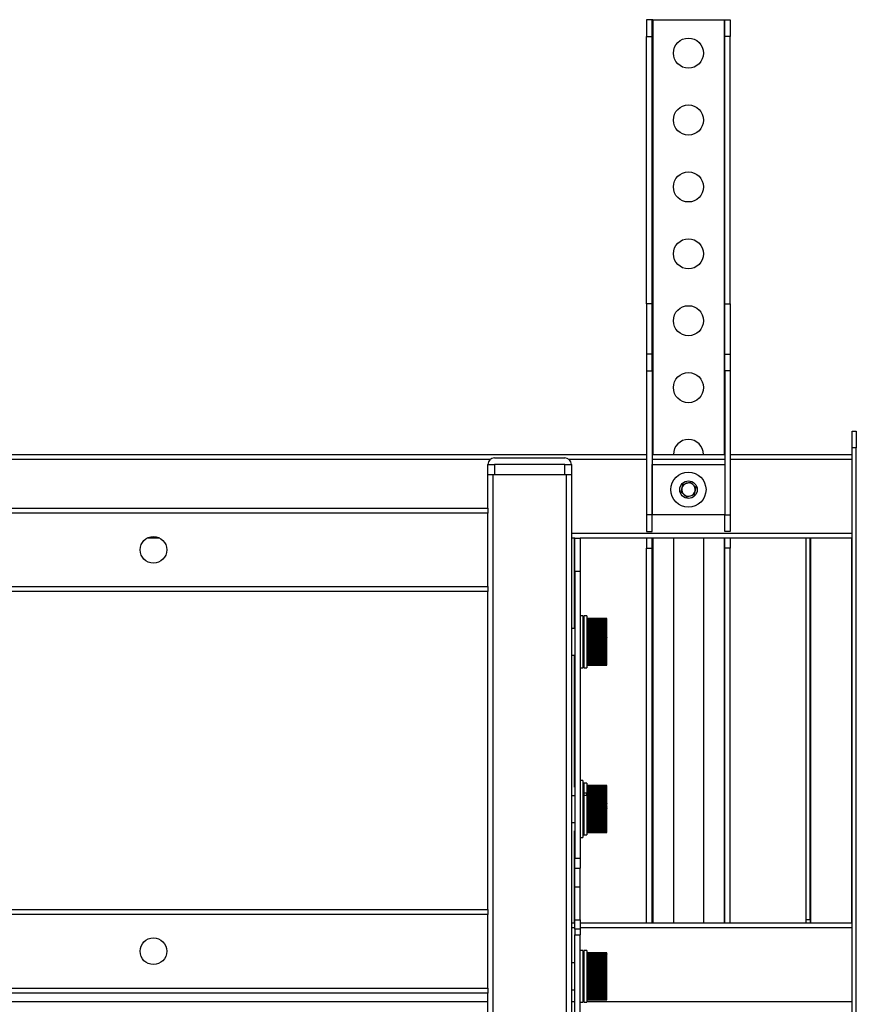
# Model space of a CAD drawing. Units: millimetres. Extents: x -8510 to -2210, y -71340 to -66885.
# Drawn here: x -3787 to -3537, y -68917 to -68622 of the extents above; entities that cross this region are included whole.
import ezdxf

# ---------------------------------------------------------------- set-up
doc = ezdxf.new("R2010")
doc.units = ezdxf.units.MM
doc.header["$LTSCALE"] = 15
doc.layers.get('0').update_dxf_attribs({"lineweight": 15})

msp = doc.modelspace()

# ---------------------------------------------------------------- linework, layer by layer
at = {"color": 7, "linetype": 'Continuous', "lineweight": 25}
for p, q in [((-3597.688, -68622.249), (-3599.288, -68622.249)), ((-3599.288, -68622.249), (-3599.288, -68627.249)), ((-3597.688, -68627.249), (-3597.688, -68622.249)), ((-3597.488, -68622.249), (-3597.688, -68622.249)), ((-3597.488, -68622.249), (-3576.088, -68622.249)), ((-3576.088, -68622.249), (-3575.888, -68622.249)), ((-3575.888, -68622.249), (-3574.288, -68622.249)), ((-3575.888, -68627.249), (-3575.888, -68622.249)), ((-3574.288, -68622.249), (-3574.288, -68627.249)), ((-3599.288, -68627.249), (-3597.688, -68627.249)), ((-3599.288, -68707.249), (-3599.288, -68627.249)), ((-3597.688, -68707.249), (-3597.688, -68627.249)), ((-3574.288, -68627.249), (-3575.888, -68627.249)), ((-3575.888, -68707.249), (-3575.888, -68627.249)), ((-3574.288, -68707.249), (-3574.288, -68627.249)), ((-3597.688, -68707.249), (-3599.288, -68707.249)), ((-3599.288, -68707.249), (-3599.288, -68722.249)), ((-3597.688, -68722.249), (-3597.688, -68707.249)), ((-3575.888, -68707.249), (-3574.288, -68707.249)), ((-3575.888, -68722.249), (-3575.888, -68707.249)), ((-3574.288, -68707.249), (-3574.288, -68722.249)), ((-3599.288, -68722.249), (-3599.288, -68727.249)), ((-3597.688, -68722.249), (-3599.288, -68722.249)), ((-3597.688, -68727.249), (-3597.688, -68722.249)), ((-3575.888, -68722.249), (-3574.288, -68722.249)), ((-3575.888, -68727.249), (-3575.888, -68722.249)), ((-3574.288, -68722.249), (-3574.288, -68727.249)), ((-3599.288, -68727.249), (-3597.688, -68727.249)), ((-3599.288, -68727.249), (-3599.288, -68770.249)), ((-3597.688, -68727.249), (-3597.688, -68770.249)), ((-3575.888, -68727.249), (-3575.888, -68770.249)), ((-3574.288, -68727.249), (-3575.888, -68727.249)), ((-3574.288, -68727.249), (-3574.288, -68770.249)), ((-3537.788, -68745.249), (-3536.588, -68745.249)), ((-3537.788, -68750.249), (-3537.788, -68745.249)), ((-3536.588, -68745.249), (-3536.588, -68750.249)), ((-3536.588, -68750.249), (-3537.788, -68750.249)), ((-3537.788, -68919.249), (-3537.788, -68750.249)), ((-3536.588, -68919.249), (-3536.588, -68750.249)), ((-3974.288, -68752.249), (-3599.288, -68752.249)), ((-3644.788, -68753.249), (-3623.788, -68753.249)), ((-3597.688, -68752.249), (-3575.888, -68752.249)), ((-3574.288, -68752.249), (-3537.788, -68752.249)), ((-3646.788, -68755.249), (-3644.788, -68755.249)), ((-3646.788, -68758.249), (-3646.788, -68755.249)), ((-3644.788, -68755.249), (-3644.788, -68758.249)), ((-3623.788, -68755.249), (-3644.788, -68755.249)), ((-3623.788, -68755.249), (-3621.788, -68755.249)), ((-3623.788, -68758.249), (-3623.788, -68755.249)), ((-3621.788, -68755.249), (-3621.788, -68758.249)), ((-3597.638, -68755.249), (-3575.938, -68755.249)), ((-3597.638, -68770.249), (-3597.638, -68755.249)), ((-3575.938, -68755.249), (-3575.938, -68770.249)), ((-3646.788, -68768.249), (-3646.788, -68758.249)), ((-3646.788, -68758.249), (-3645.288, -68758.249)), ((-3645.288, -68758.249), (-3645.288, -70216.249)), ((-3645.288, -68758.249), (-3623.288, -68758.249)), ((-3644.788, -68758.249), (-3623.788, -68758.249)), ((-3623.288, -70216.249), (-3623.288, -68758.249)), ((-3623.288, -68758.249), (-3621.788, -68758.249)), ((-3621.788, -68758.249), (-3621.788, -70216.249)), ((-3588.98, -68763.475), (-3588.512, -68761.213)), ((-3588.512, -68761.213), (-3586.32, -68760.488)), ((-3586.32, -68760.488), (-3584.595, -68762.024)), ((-3584.595, -68762.024), (-3585.063, -68764.286)), ((-3587.256, -68765.011), (-3588.98, -68763.475)), ((-3585.063, -68764.286), (-3587.256, -68765.011)), ((-3926.788, -68768.249), (-3646.788, -68768.249)), ((-3646.788, -68768.249), (-3646.788, -68769.749)), ((-3646.788, -68769.749), (-3926.788, -68769.749)), ((-3646.788, -68791.749), (-3646.788, -68769.749)), ((-3597.688, -68770.249), (-3599.288, -68770.249)), ((-3599.288, -68770.249), (-3599.288, -68775.249)), ((-3597.688, -68775.249), (-3597.688, -68770.249)), ((-3575.938, -68770.249), (-3597.638, -68770.249)), ((-3575.888, -68770.249), (-3574.288, -68770.249)), ((-3575.888, -68775.249), (-3575.888, -68770.249)), ((-3574.288, -68770.249), (-3574.288, -68775.249)), ((-3744.851, -68777.249), (-3748.724, -68777.249)), ((-3620.788, -68777.249), (-3621.788, -68777.249)), ((-3620.788, -68787.249), (-3620.788, -68777.249)), ((-3620.788, -68777.249), (-3619.188, -68777.249)), ((-3619.188, -68777.249), (-3619.188, -68787.249)), ((-3537.788, -68777.249), (-3619.188, -68777.249)), ((-3599.288, -68775.249), (-3597.688, -68775.249)), ((-3599.288, -68777.249), (-3599.288, -68780.249)), ((-3597.688, -68780.249), (-3597.688, -68777.249)), ((-3591.288, -68777.249), (-3591.288, -68892.249)), ((-3582.288, -68777.249), (-3582.288, -68892.249)), ((-3574.288, -68775.249), (-3575.888, -68775.249)), ((-3575.888, -68780.249), (-3575.888, -68777.249)), ((-3574.288, -68777.249), (-3574.288, -68780.249)), ((-3551.588, -68891.249), (-3551.588, -68777.249)), ((-3550.388, -68891.249), (-3550.388, -68777.249)), ((-3550.188, -68892.249), (-3550.188, -68777.249)), ((-3537.988, -68777.249), (-3537.988, -68892.249)), ((-3599.288, -68780.249), (-3597.688, -68780.249)), ((-3599.288, -68892.249), (-3599.288, -68780.249)), ((-3597.688, -68892.249), (-3597.688, -68780.249)), ((-3574.288, -68780.249), (-3575.888, -68780.249)), ((-3575.888, -68892.249), (-3575.888, -68780.249)), ((-3574.288, -68892.249), (-3574.288, -68780.249)), ((-3619.188, -68787.249), (-3620.788, -68787.249)), ((-3620.788, -68787.249), (-3620.788, -68872.884)), ((-3619.188, -68787.249), (-3619.188, -68872.884)), ((-3926.788, -68791.749), (-3646.788, -68791.749)), ((-3646.788, -68791.749), (-3646.788, -68793.249)), ((-3646.788, -68793.249), (-3926.788, -68793.249)), ((-3646.788, -68888.249), (-3646.788, -68793.249)), ((-3618.338, -68800.499), (-3619.188, -68800.499)), ((-3618.338, -68800.499), (-3618.338, -68815.999)), ((-3617.188, -68800.5), (-3618.038, -68800.5)), ((-3618.038, -68800.5), (-3618.038, -68815.999)), ((-3617.188, -68800.5), (-3617.188, -68815.999)), ((-3611.188, -68801.251), (-3617.188, -68801.251)), ((-3617.188, -68801.251), (-3611.188, -68801.251)), ((-3617.188, -68801.279), (-3611.188, -68801.279)), ((-3611.188, -68801.28), (-3617.188, -68801.28)), ((-3611.188, -68801.279), (-3611.188, -68801.251)), ((-3611.188, -68801.251), (-3611.188, -68801.251)), ((-3611.188, -68801.279), (-3611.188, -68801.28)), ((-3611.188, -68801.344), (-3611.188, -68801.28)), ((-3621.688, -68802.249), (-3621.788, -68802.249)), ((-3621.688, -68814.249), (-3621.688, -68802.249)), ((-3620.788, -68804.249), (-3621.688, -68804.249)), ((-3618.038, -68804.249), (-3618.338, -68804.249)), ((-3617.188, -68801.344), (-3611.188, -68801.344)), ((-3611.188, -68801.346), (-3617.188, -68801.346)), ((-3617.188, -68801.445), (-3611.188, -68801.445)), ((-3611.188, -68801.447), (-3617.188, -68801.447)), ((-3617.188, -68801.581), (-3611.188, -68801.581)), ((-3611.188, -68801.584), (-3617.188, -68801.584)), ((-3617.188, -68801.752), (-3611.188, -68801.752)), ((-3611.188, -68801.756), (-3617.188, -68801.756)), ((-3617.188, -68801.957), (-3611.188, -68801.957)), ((-3611.188, -68801.962), (-3617.188, -68801.962)), ((-3617.188, -68802.195), (-3611.188, -68802.195)), ((-3611.188, -68802.2), (-3617.188, -68802.2)), ((-3617.188, -68802.464), (-3611.188, -68802.464)), ((-3611.188, -68802.47), (-3617.188, -68802.47)), ((-3617.188, -68802.764), (-3611.188, -68802.764)), ((-3611.188, -68802.77), (-3617.188, -68802.77)), ((-3617.188, -68803.092), (-3611.188, -68803.092)), ((-3611.188, -68803.098), (-3617.188, -68803.098)), ((-3617.188, -68803.447), (-3611.188, -68803.447)), ((-3611.188, -68803.454), (-3617.188, -68803.454)), ((-3617.188, -68803.827), (-3611.188, -68803.827)), ((-3611.188, -68803.834), (-3617.188, -68803.834)), ((-3617.188, -68804.23), (-3611.188, -68804.23)), ((-3611.188, -68804.238), (-3617.188, -68804.238)), ((-3611.188, -68801.344), (-3611.188, -68801.346)), ((-3611.188, -68801.445), (-3611.188, -68801.346)), ((-3611.188, -68801.445), (-3611.188, -68801.447)), ((-3611.188, -68801.581), (-3611.188, -68801.447)), ((-3611.188, -68801.581), (-3611.188, -68801.584)), ((-3611.188, -68801.752), (-3611.188, -68801.584)), ((-3611.188, -68801.752), (-3611.188, -68801.756)), ((-3611.188, -68801.957), (-3611.188, -68801.756)), ((-3611.188, -68801.957), (-3611.188, -68801.962)), ((-3611.188, -68802.195), (-3611.188, -68801.962)), ((-3611.188, -68802.195), (-3611.188, -68802.2)), ((-3611.188, -68802.464), (-3611.188, -68802.2)), ((-3611.188, -68802.464), (-3611.188, -68802.47)), ((-3611.188, -68802.764), (-3611.188, -68802.47)), ((-3611.188, -68802.764), (-3611.188, -68802.77)), ((-3611.188, -68803.092), (-3611.188, -68802.77)), ((-3611.188, -68803.092), (-3611.188, -68803.098)), ((-3611.188, -68803.447), (-3611.188, -68803.098)), ((-3611.188, -68803.447), (-3611.188, -68803.454)), ((-3611.188, -68803.827), (-3611.188, -68803.454)), ((-3611.188, -68803.827), (-3611.188, -68803.834)), ((-3611.188, -68804.23), (-3611.188, -68803.834)), ((-3611.188, -68804.23), (-3611.188, -68804.238)), ((-3611.188, -68804.654), (-3611.188, -68804.238)), ((-3617.188, -68804.654), (-3611.188, -68804.654)), ((-3611.188, -68804.662), (-3617.188, -68804.662)), ((-3617.188, -68805.097), (-3611.188, -68805.097)), ((-3611.188, -68805.105), (-3617.188, -68805.105)), ((-3611.188, -68805.537), (-3617.188, -68805.537)), ((-3617.188, -68805.556), (-3611.188, -68805.556)), ((-3611.188, -68805.565), (-3617.188, -68805.565)), ((-3611.188, -68805.971), (-3617.188, -68805.971)), ((-3617.188, -68806.029), (-3611.188, -68806.029)), ((-3611.188, -68806.038), (-3617.188, -68806.038)), ((-3611.188, -68806.416), (-3617.188, -68806.416)), ((-3617.188, -68806.514), (-3611.188, -68806.514)), ((-3611.188, -68806.523), (-3617.188, -68806.523)), ((-3611.188, -68806.871), (-3617.188, -68806.871)), ((-3617.188, -68807.008), (-3611.188, -68807.008)), ((-3611.188, -68807.017), (-3617.188, -68807.017)), ((-3611.188, -68804.654), (-3611.188, -68804.662)), ((-3611.188, -68805.097), (-3611.188, -68804.662)), ((-3611.188, -68805.097), (-3611.188, -68805.105)), ((-3611.188, -68805.537), (-3611.188, -68805.105)), ((-3611.188, -68805.556), (-3611.188, -68805.537)), ((-3611.188, -68805.556), (-3611.188, -68805.565)), ((-3611.188, -68805.971), (-3611.188, -68805.565)), ((-3611.188, -68806.029), (-3611.188, -68805.971)), ((-3611.188, -68806.029), (-3611.188, -68806.038)), ((-3611.188, -68806.416), (-3611.188, -68806.038)), ((-3611.188, -68806.514), (-3611.188, -68806.416)), ((-3611.188, -68806.514), (-3611.188, -68806.523)), ((-3611.188, -68806.871), (-3611.188, -68806.523)), ((-3611.188, -68807.008), (-3611.188, -68806.871)), ((-3611.188, -68807.008), (-3611.188, -68807.017)), ((-3611.188, -68807.332), (-3611.188, -68807.017)), ((-3611.188, -68807.332), (-3617.188, -68807.332)), ((-3617.188, -68807.508), (-3611.188, -68807.508)), ((-3611.188, -68807.518), (-3617.188, -68807.518)), ((-3611.188, -68807.799), (-3617.188, -68807.799)), ((-3617.188, -68808.012), (-3611.188, -68808.012)), ((-3611.188, -68808.022), (-3617.188, -68808.022)), ((-3611.188, -68808.268), (-3617.188, -68808.268)), ((-3617.188, -68808.518), (-3611.188, -68808.518)), ((-3611.188, -68808.527), (-3617.188, -68808.527)), ((-3611.188, -68808.737), (-3617.188, -68808.737)), ((-3617.188, -68809.022), (-3611.188, -68809.022)), ((-3611.188, -68809.031), (-3617.188, -68809.031)), ((-3611.188, -68809.204), (-3617.188, -68809.204)), ((-3617.188, -68809.522), (-3611.188, -68809.522)), ((-3611.188, -68809.531), (-3617.188, -68809.531)), ((-3611.188, -68809.665), (-3617.188, -68809.665)), ((-3617.188, -68810.015), (-3611.188, -68810.015)), ((-3611.188, -68810.024), (-3617.188, -68810.024)), ((-3611.188, -68810.119), (-3617.188, -68810.119)), ((-3611.188, -68807.508), (-3611.188, -68807.332)), ((-3611.188, -68807.508), (-3611.188, -68807.518)), ((-3611.188, -68807.799), (-3611.188, -68807.518)), ((-3611.188, -68808.012), (-3611.188, -68807.799)), ((-3611.188, -68808.012), (-3611.188, -68808.022)), ((-3611.188, -68808.268), (-3611.188, -68808.022)), ((-3611.188, -68808.518), (-3611.188, -68808.268)), ((-3611.188, -68808.518), (-3611.188, -68808.527)), ((-3611.188, -68808.737), (-3611.188, -68808.527)), ((-3611.188, -68809.022), (-3611.188, -68808.737)), ((-3611.188, -68809.022), (-3611.188, -68809.031)), ((-3611.188, -68809.204), (-3611.188, -68809.031)), ((-3611.188, -68809.522), (-3611.188, -68809.204)), ((-3611.188, -68809.522), (-3611.188, -68809.531)), ((-3611.188, -68809.665), (-3611.188, -68809.531)), ((-3611.188, -68810.015), (-3611.188, -68809.665)), ((-3611.188, -68810.015), (-3611.188, -68810.024)), ((-3611.188, -68810.119), (-3611.188, -68810.024)), ((-3611.188, -68810.499), (-3611.188, -68810.119)), ((-3621.688, -68812.249), (-3620.788, -68812.249)), ((-3618.338, -68812.249), (-3618.038, -68812.249)), ((-3617.188, -68810.499), (-3611.188, -68810.499)), ((-3611.188, -68810.508), (-3617.188, -68810.508)), ((-3611.188, -68810.564), (-3617.188, -68810.564)), ((-3617.188, -68810.972), (-3611.188, -68810.972)), ((-3611.188, -68810.981), (-3617.188, -68810.981)), ((-3611.188, -68810.996), (-3617.188, -68810.996)), ((-3617.188, -68811.43), (-3611.188, -68811.43)), ((-3611.188, -68811.439), (-3617.188, -68811.439)), ((-3617.188, -68811.871), (-3611.188, -68811.871)), ((-3611.188, -68811.88), (-3617.188, -68811.88)), ((-3617.188, -68812.294), (-3611.188, -68812.294)), ((-3611.188, -68812.302), (-3617.188, -68812.302)), ((-3617.188, -68812.696), (-3611.188, -68812.696)), ((-3611.188, -68812.704), (-3617.188, -68812.704)), ((-3617.188, -68813.074), (-3611.188, -68813.074)), ((-3611.188, -68813.082), (-3617.188, -68813.082)), ((-3611.188, -68810.499), (-3611.188, -68810.508)), ((-3611.188, -68810.564), (-3611.188, -68810.508)), ((-3611.188, -68810.972), (-3611.188, -68810.564)), ((-3611.188, -68810.972), (-3611.188, -68810.981)), ((-3611.188, -68810.996), (-3611.188, -68810.981)), ((-3611.188, -68811.43), (-3611.188, -68810.996)), ((-3611.188, -68811.43), (-3611.188, -68811.439)), ((-3611.188, -68811.871), (-3611.188, -68811.439)), ((-3611.188, -68811.871), (-3611.188, -68811.88)), ((-3611.188, -68812.294), (-3611.188, -68811.88)), ((-3611.188, -68812.294), (-3611.188, -68812.302)), ((-3611.188, -68812.696), (-3611.188, -68812.302)), ((-3611.188, -68812.696), (-3611.188, -68812.704)), ((-3611.188, -68813.074), (-3611.188, -68812.704)), ((-3611.188, -68813.074), (-3611.188, -68813.082)), ((-3611.188, -68813.428), (-3611.188, -68813.082)), ((-3621.788, -68814.249), (-3621.688, -68814.249)), ((-3619.188, -68815.999), (-3618.338, -68815.999)), ((-3618.038, -68815.999), (-3617.188, -68815.999)), ((-3617.188, -68813.428), (-3611.188, -68813.428)), ((-3611.188, -68813.434), (-3617.188, -68813.434)), ((-3617.188, -68813.754), (-3611.188, -68813.754)), ((-3611.188, -68813.76), (-3617.188, -68813.76)), ((-3617.188, -68814.052), (-3611.188, -68814.052)), ((-3611.188, -68814.057), (-3617.188, -68814.057)), ((-3617.188, -68814.319), (-3611.188, -68814.319)), ((-3611.188, -68814.324), (-3617.188, -68814.324)), ((-3617.188, -68814.555), (-3611.188, -68814.555)), ((-3611.188, -68814.559), (-3617.188, -68814.559)), ((-3617.188, -68814.758), (-3611.188, -68814.758)), ((-3611.188, -68814.762), (-3617.188, -68814.762)), ((-3617.188, -68814.927), (-3611.188, -68814.927)), ((-3611.188, -68814.93), (-3617.188, -68814.93)), ((-3617.188, -68815.061), (-3611.188, -68815.061)), ((-3611.188, -68815.063), (-3617.188, -68815.063)), ((-3617.188, -68815.16), (-3611.188, -68815.16)), ((-3611.188, -68815.161), (-3617.188, -68815.161)), ((-3617.188, -68815.222), (-3611.188, -68815.222)), ((-3611.188, -68815.223), (-3617.188, -68815.223)), ((-3617.188, -68815.248), (-3611.188, -68815.248)), ((-3611.188, -68815.249), (-3617.188, -68815.249)), ((-3611.188, -68813.428), (-3611.188, -68813.434)), ((-3611.188, -68813.754), (-3611.188, -68813.434)), ((-3611.188, -68813.754), (-3611.188, -68813.76)), ((-3611.188, -68814.052), (-3611.188, -68813.76)), ((-3611.188, -68814.052), (-3611.188, -68814.057)), ((-3611.188, -68814.319), (-3611.188, -68814.057)), ((-3611.188, -68814.319), (-3611.188, -68814.324)), ((-3611.188, -68814.555), (-3611.188, -68814.324)), ((-3611.188, -68814.555), (-3611.188, -68814.559)), ((-3611.188, -68814.758), (-3611.188, -68814.559)), ((-3611.188, -68814.758), (-3611.188, -68814.762)), ((-3611.188, -68814.927), (-3611.188, -68814.762)), ((-3611.188, -68814.927), (-3611.188, -68814.93)), ((-3611.188, -68815.061), (-3611.188, -68814.93)), ((-3611.188, -68815.061), (-3611.188, -68815.063)), ((-3611.188, -68815.16), (-3611.188, -68815.063)), ((-3611.188, -68815.16), (-3611.188, -68815.161)), ((-3611.188, -68815.222), (-3611.188, -68815.161)), ((-3611.188, -68815.222), (-3611.188, -68815.223)), ((-3611.188, -68815.248), (-3611.188, -68815.223)), ((-3611.188, -68815.248), (-3611.188, -68815.249)), ((-3618.338, -68849.749), (-3619.188, -68849.749)), ((-3618.338, -68849.749), (-3618.338, -68852.996)), ((-3617.188, -68850.5), (-3618.038, -68850.5)), ((-3618.038, -68850.5), (-3618.038, -68853.46)), ((-3617.188, -68850.5), (-3617.188, -68853.46)), ((-3611.188, -68851.253), (-3617.188, -68851.253)), ((-3617.188, -68851.254), (-3611.188, -68851.254)), ((-3611.188, -68851.255), (-3617.188, -68851.255)), ((-3617.188, -68851.291), (-3611.188, -68851.291)), ((-3611.188, -68851.292), (-3617.188, -68851.292)), ((-3617.188, -68851.365), (-3611.188, -68851.365)), ((-3611.188, -68851.366), (-3617.188, -68851.366)), ((-3611.188, -68851.254), (-3611.188, -68851.253)), ((-3611.188, -68851.254), (-3611.188, -68851.255)), ((-3611.188, -68851.291), (-3611.188, -68851.255)), ((-3611.188, -68851.291), (-3611.188, -68851.292)), ((-3611.188, -68851.365), (-3611.188, -68851.292)), ((-3611.188, -68851.365), (-3611.188, -68851.366)), ((-3611.188, -68851.474), (-3611.188, -68851.366)), ((-3621.688, -68852.249), (-3621.788, -68852.249)), ((-3621.688, -68864.249), (-3621.688, -68852.249)), ((-3620.788, -68854.249), (-3621.688, -68854.249)), ((-3618.338, -68852.996), (-3618.338, -68866.749)), ((-3618.038, -68854.249), (-3618.338, -68854.249)), ((-3617.188, -68853.46), (-3618.038, -68853.46)), ((-3618.038, -68853.46), (-3618.038, -68854.196)), ((-3618.038, -68854.196), (-3618.038, -68865.999)), ((-3617.188, -68854.196), (-3618.038, -68854.196)), ((-3617.188, -68851.474), (-3611.188, -68851.474)), ((-3611.188, -68851.476), (-3617.188, -68851.476)), ((-3617.188, -68851.618), (-3611.188, -68851.618)), ((-3611.188, -68851.622), (-3617.188, -68851.622)), ((-3617.188, -68851.797), (-3611.188, -68851.797)), ((-3611.188, -68851.801), (-3617.188, -68851.801)), ((-3617.188, -68852.01), (-3611.188, -68852.01)), ((-3611.188, -68852.015), (-3617.188, -68852.015)), ((-3617.188, -68852.256), (-3611.188, -68852.256)), ((-3611.188, -68852.261), (-3617.188, -68852.261)), ((-3617.188, -68852.532), (-3611.188, -68852.532)), ((-3611.188, -68852.538), (-3617.188, -68852.538)), ((-3617.188, -68852.838), (-3611.188, -68852.838)), ((-3611.188, -68852.845), (-3617.188, -68852.845)), ((-3617.188, -68853.173), (-3611.188, -68853.173)), ((-3611.188, -68853.18), (-3617.188, -68853.18)), ((-3617.188, -68853.923), (-3617.188, -68853.46)), ((-3617.188, -68853.534), (-3611.188, -68853.534)), ((-3611.188, -68853.541), (-3617.188, -68853.541)), ((-3617.188, -68853.92), (-3611.188, -68853.92)), ((-3617.188, -68853.923), (-3617.188, -68853.927)), ((-3611.188, -68853.927), (-3617.188, -68853.927)), ((-3617.188, -68854.196), (-3617.188, -68853.927)), ((-3617.188, -68854.196), (-3617.188, -68865.999)), ((-3611.188, -68851.474), (-3611.188, -68851.476)), ((-3611.188, -68851.618), (-3611.188, -68851.476)), ((-3611.188, -68851.618), (-3611.188, -68851.622)), ((-3611.188, -68851.797), (-3611.188, -68851.622)), ((-3611.188, -68851.797), (-3611.188, -68851.801)), ((-3611.188, -68852.01), (-3611.188, -68851.801)), ((-3611.188, -68852.01), (-3611.188, -68852.015)), ((-3611.188, -68852.256), (-3611.188, -68852.015)), ((-3611.188, -68852.256), (-3611.188, -68852.261)), ((-3611.188, -68852.532), (-3611.188, -68852.261)), ((-3611.188, -68852.532), (-3611.188, -68852.538)), ((-3611.188, -68852.838), (-3611.188, -68852.538)), ((-3611.188, -68852.838), (-3611.188, -68852.845)), ((-3611.188, -68853.173), (-3611.188, -68852.845)), ((-3611.188, -68853.173), (-3611.188, -68853.18)), ((-3611.188, -68853.534), (-3611.188, -68853.18)), ((-3611.188, -68853.534), (-3611.188, -68853.541)), ((-3611.188, -68853.92), (-3611.188, -68853.541)), ((-3611.188, -68853.92), (-3611.188, -68853.927)), ((-3611.188, -68854.328), (-3611.188, -68853.927)), ((-3617.188, -68854.328), (-3611.188, -68854.328)), ((-3611.188, -68854.336), (-3617.188, -68854.336)), ((-3617.188, -68854.756), (-3611.188, -68854.756)), ((-3611.188, -68854.765), (-3617.188, -68854.765)), ((-3617.188, -68855.203), (-3611.188, -68855.203)), ((-3611.188, -68855.212), (-3617.188, -68855.212)), ((-3611.188, -68855.638), (-3617.188, -68855.638)), ((-3617.188, -68855.666), (-3611.188, -68855.666)), ((-3611.188, -68855.675), (-3617.188, -68855.675)), ((-3611.188, -68856.074), (-3617.188, -68856.074)), ((-3617.188, -68856.142), (-3611.188, -68856.142)), ((-3611.188, -68856.151), (-3617.188, -68856.151)), ((-3611.188, -68856.522), (-3617.188, -68856.522)), ((-3617.188, -68856.629), (-3611.188, -68856.629)), ((-3611.188, -68856.639), (-3617.188, -68856.639)), ((-3611.188, -68856.979), (-3617.188, -68856.979)), ((-3617.188, -68857.125), (-3611.188, -68857.125)), ((-3611.188, -68857.134), (-3617.188, -68857.134)), ((-3611.188, -68854.328), (-3611.188, -68854.336)), ((-3611.188, -68854.756), (-3611.188, -68854.336)), ((-3611.188, -68854.756), (-3611.188, -68854.765)), ((-3611.188, -68855.203), (-3611.188, -68854.765)), ((-3611.188, -68855.203), (-3611.188, -68855.212)), ((-3611.188, -68855.638), (-3611.188, -68855.212)), ((-3611.188, -68855.666), (-3611.188, -68855.638)), ((-3611.188, -68855.666), (-3611.188, -68855.675)), ((-3611.188, -68856.074), (-3611.188, -68855.675)), ((-3611.188, -68856.142), (-3611.188, -68856.074)), ((-3611.188, -68856.142), (-3611.188, -68856.151)), ((-3611.188, -68856.522), (-3611.188, -68856.151)), ((-3611.188, -68856.629), (-3611.188, -68856.522)), ((-3611.188, -68856.629), (-3611.188, -68856.639)), ((-3611.188, -68856.979), (-3611.188, -68856.639)), ((-3611.188, -68857.125), (-3611.188, -68856.979)), ((-3611.188, -68857.125), (-3611.188, -68857.134)), ((-3611.188, -68857.442), (-3611.188, -68857.134)), ((-3611.188, -68857.442), (-3617.188, -68857.442)), ((-3617.188, -68857.626), (-3611.188, -68857.626)), ((-3611.188, -68857.636), (-3617.188, -68857.636)), ((-3611.188, -68857.909), (-3617.188, -68857.909)), ((-3617.188, -68858.131), (-3611.188, -68858.131)), ((-3611.188, -68858.141), (-3617.188, -68858.141)), ((-3611.188, -68858.379), (-3617.188, -68858.379)), ((-3617.188, -68858.636), (-3611.188, -68858.636)), ((-3611.188, -68858.646), (-3617.188, -68858.646)), ((-3611.188, -68858.847), (-3617.188, -68858.847)), ((-3617.188, -68859.14), (-3611.188, -68859.14)), ((-3611.188, -68859.149), (-3617.188, -68859.149)), ((-3611.188, -68859.313), (-3617.188, -68859.313)), ((-3617.188, -68859.638), (-3611.188, -68859.638)), ((-3611.188, -68859.648), (-3617.188, -68859.648)), ((-3611.188, -68859.773), (-3617.188, -68859.773)), ((-3617.188, -68860.13), (-3611.188, -68860.13)), ((-3611.188, -68860.139), (-3617.188, -68860.139)), ((-3611.188, -68857.626), (-3611.188, -68857.442)), ((-3611.188, -68857.626), (-3611.188, -68857.636)), ((-3611.188, -68857.909), (-3611.188, -68857.636)), ((-3611.188, -68858.131), (-3611.188, -68857.909)), ((-3611.188, -68858.131), (-3611.188, -68858.141)), ((-3611.188, -68858.379), (-3611.188, -68858.141)), ((-3611.188, -68858.636), (-3611.188, -68858.379)), ((-3611.188, -68858.636), (-3611.188, -68858.646)), ((-3611.188, -68858.847), (-3611.188, -68858.646)), ((-3611.188, -68859.14), (-3611.188, -68858.847)), ((-3611.188, -68859.14), (-3611.188, -68859.149)), ((-3611.188, -68859.313), (-3611.188, -68859.149)), ((-3611.188, -68859.638), (-3611.188, -68859.313)), ((-3611.188, -68859.638), (-3611.188, -68859.648)), ((-3611.188, -68859.773), (-3611.188, -68859.648)), ((-3611.188, -68860.13), (-3611.188, -68859.773)), ((-3611.188, -68860.13), (-3611.188, -68860.139)), ((-3611.188, -68860.225), (-3611.188, -68860.139)), ((-3621.688, -68862.249), (-3620.788, -68862.249)), ((-3618.338, -68862.249), (-3618.038, -68862.249)), ((-3611.188, -68860.225), (-3617.188, -68860.225)), ((-3617.188, -68860.611), (-3611.188, -68860.611)), ((-3611.188, -68860.621), (-3617.188, -68860.621)), ((-3611.188, -68860.666), (-3617.188, -68860.666)), ((-3617.188, -68861.081), (-3611.188, -68861.081)), ((-3611.188, -68861.09), (-3617.188, -68861.09)), ((-3611.188, -68861.096), (-3617.188, -68861.096)), ((-3617.188, -68861.535), (-3611.188, -68861.535)), ((-3611.188, -68861.544), (-3617.188, -68861.544)), ((-3617.188, -68861.973), (-3611.188, -68861.973)), ((-3611.188, -68861.981), (-3617.188, -68861.981)), ((-3617.188, -68862.391), (-3611.188, -68862.391)), ((-3611.188, -68862.399), (-3617.188, -68862.399)), ((-3617.188, -68862.787), (-3611.188, -68862.787)), ((-3611.188, -68862.795), (-3617.188, -68862.795)), ((-3611.188, -68860.611), (-3611.188, -68860.225)), ((-3611.188, -68860.611), (-3611.188, -68860.621)), ((-3611.188, -68860.666), (-3611.188, -68860.621)), ((-3611.188, -68861.081), (-3611.188, -68860.666)), ((-3611.188, -68861.081), (-3611.188, -68861.09)), ((-3611.188, -68861.096), (-3611.188, -68861.09)), ((-3611.188, -68861.535), (-3611.188, -68861.096)), ((-3611.188, -68861.535), (-3611.188, -68861.544)), ((-3611.188, -68861.973), (-3611.188, -68861.544)), ((-3611.188, -68861.973), (-3611.188, -68861.981)), ((-3611.188, -68862.391), (-3611.188, -68861.981)), ((-3611.188, -68862.391), (-3611.188, -68862.399)), ((-3611.188, -68862.787), (-3611.188, -68862.399)), ((-3611.188, -68862.787), (-3611.188, -68862.795)), ((-3611.188, -68863.16), (-3611.188, -68862.795)), ((-3621.788, -68864.249), (-3621.688, -68864.249)), ((-3618.038, -68865.999), (-3617.188, -68865.999)), ((-3617.188, -68863.16), (-3611.188, -68863.16)), ((-3611.188, -68863.167), (-3617.188, -68863.167)), ((-3617.188, -68863.507), (-3611.188, -68863.507)), ((-3611.188, -68863.514), (-3617.188, -68863.514)), ((-3617.188, -68863.827), (-3611.188, -68863.827)), ((-3611.188, -68863.833), (-3617.188, -68863.833)), ((-3617.188, -68864.118), (-3611.188, -68864.118)), ((-3611.188, -68864.123), (-3617.188, -68864.123)), ((-3617.188, -68864.378), (-3611.188, -68864.378)), ((-3611.188, -68864.382), (-3617.188, -68864.382)), ((-3617.188, -68864.606), (-3611.188, -68864.606)), ((-3611.188, -68864.61), (-3617.188, -68864.61)), ((-3617.188, -68864.801), (-3611.188, -68864.801)), ((-3611.188, -68864.804), (-3617.188, -68864.804)), ((-3617.188, -68864.962), (-3611.188, -68864.962)), ((-3611.188, -68864.964), (-3617.188, -68864.964)), ((-3617.188, -68865.087), (-3611.188, -68865.087)), ((-3611.188, -68865.09), (-3617.188, -68865.09)), ((-3617.188, -68865.178), (-3611.188, -68865.178)), ((-3611.188, -68865.179), (-3617.188, -68865.179)), ((-3617.188, -68865.232), (-3611.188, -68865.232)), ((-3611.188, -68865.232), (-3617.188, -68865.232)), ((-3617.188, -68865.249), (-3611.188, -68865.249)), ((-3611.188, -68863.16), (-3611.188, -68863.167)), ((-3611.188, -68863.507), (-3611.188, -68863.167)), ((-3611.188, -68863.507), (-3611.188, -68863.514)), ((-3611.188, -68863.827), (-3611.188, -68863.514)), ((-3611.188, -68863.827), (-3611.188, -68863.833)), ((-3611.188, -68864.118), (-3611.188, -68863.833)), ((-3611.188, -68864.118), (-3611.188, -68864.123)), ((-3611.188, -68864.378), (-3611.188, -68864.123)), ((-3611.188, -68864.378), (-3611.188, -68864.382)), ((-3611.188, -68864.606), (-3611.188, -68864.382)), ((-3611.188, -68864.606), (-3611.188, -68864.61)), ((-3611.188, -68864.801), (-3611.188, -68864.61)), ((-3611.188, -68864.801), (-3611.188, -68864.804)), ((-3611.188, -68864.962), (-3611.188, -68864.804)), ((-3611.188, -68864.962), (-3611.188, -68864.964)), ((-3611.188, -68865.087), (-3611.188, -68864.964)), ((-3611.188, -68865.087), (-3611.188, -68865.09)), ((-3611.188, -68865.178), (-3611.188, -68865.09)), ((-3611.188, -68865.178), (-3611.188, -68865.179)), ((-3611.188, -68865.232), (-3611.188, -68865.179)), ((-3611.188, -68865.232), (-3611.188, -68865.232)), ((-3611.188, -68865.249), (-3611.188, -68865.232)), ((-3619.188, -68866.749), (-3618.338, -68866.749)), ((-3620.788, -68872.884), (-3619.188, -68872.884)), ((-3620.788, -68875.884), (-3620.788, -68872.884)), ((-3619.188, -68872.884), (-3619.188, -68875.884)), ((-3620.788, -68875.884), (-3619.188, -68875.884)), ((-3620.788, -68881.46), (-3620.788, -68875.884)), ((-3619.188, -68881.46), (-3619.188, -68875.884)), ((-3620.788, -68881.46), (-3619.188, -68881.46)), ((-3620.788, -68891.349), (-3620.788, -68881.46)), ((-3619.188, -68891.349), (-3619.188, -68881.46)), ((-3926.788, -68888.249), (-3646.788, -68888.249)), ((-3646.788, -68888.249), (-3646.788, -68889.749)), ((-3646.788, -68889.749), (-3926.788, -68889.749)), ((-3646.788, -68911.749), (-3646.788, -68889.749)), ((-3621.788, -68892.249), (-3620.788, -68892.249)), ((-3620.788, -68891.349), (-3619.188, -68891.349)), ((-3620.788, -68894.168), (-3620.788, -68891.349)), ((-3619.188, -68891.349), (-3619.188, -68894.168)), ((-3619.188, -68892.249), (-3537.788, -68892.249)), ((-3551.588, -68891.249), (-3550.388, -68891.249)), ((-3551.588, -68892.249), (-3551.588, -68891.249)), ((-3550.388, -68891.249), (-3550.388, -68892.249)), ((-3619.188, -68894.168), (-3620.788, -68894.168)), ((-3620.788, -68894.168), (-3620.788, -68895.804)), ((-3619.188, -68894.168), (-3619.188, -68895.804)), ((-3620.788, -68895.804), (-3619.188, -68895.804)), ((-3620.788, -68939.157), (-3620.788, -68895.804)), ((-3619.188, -68939.157), (-3619.188, -68895.804)), ((-3618.338, -68900.499), (-3619.188, -68900.499)), ((-3618.338, -68900.499), (-3618.338, -68915.999)), ((-3617.188, -68900.5), (-3618.038, -68900.5)), ((-3618.038, -68900.5), (-3618.038, -68915.999)), ((-3617.188, -68900.5), (-3617.188, -68915.999)), ((-3611.188, -68901.251), (-3617.188, -68901.251)), ((-3617.188, -68901.251), (-3611.188, -68901.251)), ((-3617.188, -68901.279), (-3611.188, -68901.279)), ((-3611.188, -68901.28), (-3617.188, -68901.28)), ((-3617.188, -68901.344), (-3611.188, -68901.344)), ((-3611.188, -68901.346), (-3617.188, -68901.346)), ((-3611.188, -68901.279), (-3611.188, -68901.251)), ((-3611.188, -68901.251), (-3611.188, -68901.251)), ((-3611.188, -68901.279), (-3611.188, -68901.28)), ((-3611.188, -68901.344), (-3611.188, -68901.28)), ((-3611.188, -68901.344), (-3611.188, -68901.346)), ((-3611.188, -68901.445), (-3611.188, -68901.346)), ((-3621.688, -68902.249), (-3621.788, -68902.249)), ((-3621.688, -68914.249), (-3621.688, -68902.249)), ((-3620.788, -68904.249), (-3621.688, -68904.249)), ((-3618.038, -68904.249), (-3618.338, -68904.249)), ((-3617.188, -68901.445), (-3611.188, -68901.445)), ((-3611.188, -68901.447), (-3617.188, -68901.447)), ((-3617.188, -68901.581), (-3611.188, -68901.581)), ((-3611.188, -68901.584), (-3617.188, -68901.584)), ((-3617.188, -68901.752), (-3611.188, -68901.752)), ((-3611.188, -68901.756), (-3617.188, -68901.756)), ((-3617.188, -68901.957), (-3611.188, -68901.957)), ((-3611.188, -68901.962), (-3617.188, -68901.962)), ((-3617.188, -68902.195), (-3611.188, -68902.195)), ((-3611.188, -68902.2), (-3617.188, -68902.2)), ((-3617.188, -68902.464), (-3611.188, -68902.464)), ((-3611.188, -68902.47), (-3617.188, -68902.47)), ((-3617.188, -68902.764), (-3611.188, -68902.764)), ((-3611.188, -68902.77), (-3617.188, -68902.77)), ((-3617.188, -68903.092), (-3611.188, -68903.092)), ((-3611.188, -68903.098), (-3617.188, -68903.098)), ((-3617.188, -68903.447), (-3611.188, -68903.447)), ((-3611.188, -68903.454), (-3617.188, -68903.454)), ((-3617.188, -68903.827), (-3611.188, -68903.827)), ((-3611.188, -68903.834), (-3617.188, -68903.834)), ((-3617.188, -68904.23), (-3611.188, -68904.23)), ((-3611.188, -68904.238), (-3617.188, -68904.238)), ((-3611.188, -68901.445), (-3611.188, -68901.447)), ((-3611.188, -68901.581), (-3611.188, -68901.447)), ((-3611.188, -68901.581), (-3611.188, -68901.584)), ((-3611.188, -68901.752), (-3611.188, -68901.584)), ((-3611.188, -68901.752), (-3611.188, -68901.756)), ((-3611.188, -68901.957), (-3611.188, -68901.756)), ((-3611.188, -68901.957), (-3611.188, -68901.962)), ((-3611.188, -68902.195), (-3611.188, -68901.962)), ((-3611.188, -68902.195), (-3611.188, -68902.2)), ((-3611.188, -68902.464), (-3611.188, -68902.2)), ((-3611.188, -68902.464), (-3611.188, -68902.47)), ((-3611.188, -68902.764), (-3611.188, -68902.47)), ((-3611.188, -68902.764), (-3611.188, -68902.77)), ((-3611.188, -68903.092), (-3611.188, -68902.77)), ((-3611.188, -68903.092), (-3611.188, -68903.098)), ((-3611.188, -68903.447), (-3611.188, -68903.098)), ((-3611.188, -68903.447), (-3611.188, -68903.454)), ((-3611.188, -68903.827), (-3611.188, -68903.454)), ((-3611.188, -68903.827), (-3611.188, -68903.834)), ((-3611.188, -68904.23), (-3611.188, -68903.834)), ((-3611.188, -68904.23), (-3611.188, -68904.238)), ((-3611.188, -68904.654), (-3611.188, -68904.238)), ((-3617.188, -68904.654), (-3611.188, -68904.654)), ((-3611.188, -68904.662), (-3617.188, -68904.662)), ((-3617.188, -68905.097), (-3611.188, -68905.097)), ((-3611.188, -68905.105), (-3617.188, -68905.105)), ((-3611.188, -68905.537), (-3617.188, -68905.537)), ((-3617.188, -68905.556), (-3611.188, -68905.556)), ((-3611.188, -68905.565), (-3617.188, -68905.565)), ((-3611.188, -68905.971), (-3617.188, -68905.971)), ((-3617.188, -68906.029), (-3611.188, -68906.029)), ((-3611.188, -68906.038), (-3617.188, -68906.038)), ((-3611.188, -68906.416), (-3617.188, -68906.416)), ((-3617.188, -68906.514), (-3611.188, -68906.514)), ((-3611.188, -68906.523), (-3617.188, -68906.523)), ((-3611.188, -68906.871), (-3617.188, -68906.871)), ((-3617.188, -68907.008), (-3611.188, -68907.008)), ((-3611.188, -68907.017), (-3617.188, -68907.017)), ((-3611.188, -68904.654), (-3611.188, -68904.662)), ((-3611.188, -68905.097), (-3611.188, -68904.662)), ((-3611.188, -68905.097), (-3611.188, -68905.105)), ((-3611.188, -68905.537), (-3611.188, -68905.105)), ((-3611.188, -68905.556), (-3611.188, -68905.537)), ((-3611.188, -68905.556), (-3611.188, -68905.565)), ((-3611.188, -68905.971), (-3611.188, -68905.565)), ((-3611.188, -68906.029), (-3611.188, -68905.971)), ((-3611.188, -68906.029), (-3611.188, -68906.038)), ((-3611.188, -68906.416), (-3611.188, -68906.038)), ((-3611.188, -68906.514), (-3611.188, -68906.416)), ((-3611.188, -68906.514), (-3611.188, -68906.523)), ((-3611.188, -68906.871), (-3611.188, -68906.523)), ((-3611.188, -68907.008), (-3611.188, -68906.871)), ((-3611.188, -68907.008), (-3611.188, -68907.017)), ((-3611.188, -68907.332), (-3611.188, -68907.017)), ((-3611.188, -68907.332), (-3617.188, -68907.332)), ((-3617.188, -68907.508), (-3611.188, -68907.508)), ((-3611.188, -68907.518), (-3617.188, -68907.518)), ((-3611.188, -68907.799), (-3617.188, -68907.799)), ((-3617.188, -68908.012), (-3611.188, -68908.012)), ((-3611.188, -68908.022), (-3617.188, -68908.022)), ((-3611.188, -68908.268), (-3617.188, -68908.268)), ((-3617.188, -68908.518), (-3611.188, -68908.518)), ((-3611.188, -68908.527), (-3617.188, -68908.527)), ((-3611.188, -68908.737), (-3617.188, -68908.737)), ((-3617.188, -68909.022), (-3611.188, -68909.022)), ((-3611.188, -68909.031), (-3617.188, -68909.031)), ((-3611.188, -68909.204), (-3617.188, -68909.204)), ((-3617.188, -68909.522), (-3611.188, -68909.522)), ((-3611.188, -68909.531), (-3617.188, -68909.531)), ((-3611.188, -68909.665), (-3617.188, -68909.665)), ((-3617.188, -68910.015), (-3611.188, -68910.015)), ((-3611.188, -68910.024), (-3617.188, -68910.024)), ((-3611.188, -68910.119), (-3617.188, -68910.119)), ((-3611.188, -68907.508), (-3611.188, -68907.332)), ((-3611.188, -68907.508), (-3611.188, -68907.518)), ((-3611.188, -68907.799), (-3611.188, -68907.518)), ((-3611.188, -68908.012), (-3611.188, -68907.799)), ((-3611.188, -68908.012), (-3611.188, -68908.022)), ((-3611.188, -68908.268), (-3611.188, -68908.022)), ((-3611.188, -68908.518), (-3611.188, -68908.268)), ((-3611.188, -68908.518), (-3611.188, -68908.527)), ((-3611.188, -68908.737), (-3611.188, -68908.527)), ((-3611.188, -68909.022), (-3611.188, -68908.737)), ((-3611.188, -68909.022), (-3611.188, -68909.031)), ((-3611.188, -68909.204), (-3611.188, -68909.031)), ((-3611.188, -68909.522), (-3611.188, -68909.204)), ((-3611.188, -68909.522), (-3611.188, -68909.531)), ((-3611.188, -68909.665), (-3611.188, -68909.531)), ((-3611.188, -68910.015), (-3611.188, -68909.665)), ((-3611.188, -68910.015), (-3611.188, -68910.024)), ((-3611.188, -68910.119), (-3611.188, -68910.024)), ((-3611.188, -68910.499), (-3611.188, -68910.119)), ((-3926.788, -68911.749), (-3646.788, -68911.749)), ((-3646.788, -68911.749), (-3646.788, -68913.249)), ((-3621.688, -68912.249), (-3620.788, -68912.249)), ((-3618.338, -68912.249), (-3618.038, -68912.249)), ((-3617.188, -68910.499), (-3611.188, -68910.499)), ((-3611.188, -68910.508), (-3617.188, -68910.508)), ((-3611.188, -68910.564), (-3617.188, -68910.564)), ((-3617.188, -68910.972), (-3611.188, -68910.972)), ((-3611.188, -68910.981), (-3617.188, -68910.981)), ((-3611.188, -68910.996), (-3617.188, -68910.996)), ((-3617.188, -68911.43), (-3611.188, -68911.43)), ((-3611.188, -68911.439), (-3617.188, -68911.439)), ((-3617.188, -68911.871), (-3611.188, -68911.871)), ((-3611.188, -68911.88), (-3617.188, -68911.88)), ((-3617.188, -68912.294), (-3611.188, -68912.294)), ((-3611.188, -68912.302), (-3617.188, -68912.302)), ((-3617.188, -68912.696), (-3611.188, -68912.696)), ((-3611.188, -68912.704), (-3617.188, -68912.704)), ((-3617.188, -68913.074), (-3611.188, -68913.074)), ((-3611.188, -68913.082), (-3617.188, -68913.082)), ((-3611.188, -68910.499), (-3611.188, -68910.508)), ((-3611.188, -68910.564), (-3611.188, -68910.508)), ((-3611.188, -68910.972), (-3611.188, -68910.564)), ((-3611.188, -68910.972), (-3611.188, -68910.981)), ((-3611.188, -68910.996), (-3611.188, -68910.981)), ((-3611.188, -68911.43), (-3611.188, -68910.996)), ((-3611.188, -68911.43), (-3611.188, -68911.439)), ((-3611.188, -68911.871), (-3611.188, -68911.439)), ((-3611.188, -68911.871), (-3611.188, -68911.88)), ((-3611.188, -68912.294), (-3611.188, -68911.88)), ((-3611.188, -68912.294), (-3611.188, -68912.302)), ((-3611.188, -68912.696), (-3611.188, -68912.302)), ((-3611.188, -68912.696), (-3611.188, -68912.704)), ((-3611.188, -68913.074), (-3611.188, -68912.704)), ((-3611.188, -68913.074), (-3611.188, -68913.082)), ((-3611.188, -68913.428), (-3611.188, -68913.082)), ((-3646.788, -68913.249), (-3926.788, -68913.249)), ((-3646.788, -69008.249), (-3646.788, -68913.249)), ((-3621.788, -68914.249), (-3621.688, -68914.249)), ((-3619.188, -68915.999), (-3618.338, -68915.999)), ((-3618.038, -68915.999), (-3617.188, -68915.999)), ((-3617.188, -68913.428), (-3611.188, -68913.428)), ((-3611.188, -68913.434), (-3617.188, -68913.434)), ((-3617.188, -68913.754), (-3611.188, -68913.754)), ((-3611.188, -68913.76), (-3617.188, -68913.76)), ((-3617.188, -68914.052), (-3611.188, -68914.052)), ((-3611.188, -68914.057), (-3617.188, -68914.057)), ((-3617.188, -68914.319), (-3611.188, -68914.319)), ((-3611.188, -68914.324), (-3617.188, -68914.324)), ((-3617.188, -68914.555), (-3611.188, -68914.555)), ((-3611.188, -68914.559), (-3617.188, -68914.559)), ((-3617.188, -68914.758), (-3611.188, -68914.758)), ((-3611.188, -68914.762), (-3617.188, -68914.762)), ((-3617.188, -68914.927), (-3611.188, -68914.927)), ((-3611.188, -68914.93), (-3617.188, -68914.93)), ((-3617.188, -68915.061), (-3611.188, -68915.061)), ((-3611.188, -68915.063), (-3617.188, -68915.063)), ((-3617.188, -68915.16), (-3611.188, -68915.16)), ((-3611.188, -68915.161), (-3617.188, -68915.161)), ((-3617.188, -68915.222), (-3611.188, -68915.222)), ((-3611.188, -68915.223), (-3617.188, -68915.223)), ((-3617.188, -68915.248), (-3611.188, -68915.248)), ((-3611.188, -68915.249), (-3617.188, -68915.249)), ((-3611.188, -68913.428), (-3611.188, -68913.434)), ((-3611.188, -68913.754), (-3611.188, -68913.434)), ((-3611.188, -68913.754), (-3611.188, -68913.76)), ((-3611.188, -68914.052), (-3611.188, -68913.76)), ((-3611.188, -68914.052), (-3611.188, -68914.057)), ((-3611.188, -68914.319), (-3611.188, -68914.057)), ((-3611.188, -68914.319), (-3611.188, -68914.324)), ((-3611.188, -68914.555), (-3611.188, -68914.324)), ((-3611.188, -68914.555), (-3611.188, -68914.559)), ((-3611.188, -68914.758), (-3611.188, -68914.559)), ((-3611.188, -68914.758), (-3611.188, -68914.762)), ((-3611.188, -68914.927), (-3611.188, -68914.762)), ((-3611.188, -68914.927), (-3611.188, -68914.93)), ((-3611.188, -68915.061), (-3611.188, -68914.93)), ((-3611.188, -68915.061), (-3611.188, -68915.063)), ((-3611.188, -68915.16), (-3611.188, -68915.063)), ((-3611.188, -68915.16), (-3611.188, -68915.161)), ((-3611.188, -68915.222), (-3611.188, -68915.161)), ((-3611.188, -68915.222), (-3611.188, -68915.223)), ((-3611.188, -68915.248), (-3611.188, -68915.223)), ((-3611.188, -68915.248), (-3611.188, -68915.249))]:
    msp.add_line(p, q, dxfattribs=at)
at = {"color": 8, "linetype": 'Continuous', "lineweight": 25}
for p, q in [((-3597.488, -68622.249), (-3597.488, -68752.249)), ((-3576.088, -68622.249), (-3576.088, -68752.249)), ((-3646.11, -68753.749), (-3927.465, -68753.749)), ((-3599.288, -68753.749), (-3622.465, -68753.749)), ((-3575.888, -68753.749), (-3597.688, -68753.749)), ((-3537.788, -68753.749), (-3574.288, -68753.749)), ((-3621.788, -68775.749), (-3537.788, -68775.749)), ((-3620.988, -68777.249), (-3620.988, -68804.249)), ((-3597.488, -68777.249), (-3597.488, -68892.249)), ((-3576.088, -68777.249), (-3576.088, -68892.249)), ((-3620.988, -68812.249), (-3620.988, -68851.749)), ((-3620.988, -68864.749), (-3620.988, -68892.249)), ((-3620.788, -68893.749), (-3621.788, -68893.749)), ((-3537.788, -68893.749), (-3619.188, -68893.749)), ((-3926.788, -68915.749), (-3646.788, -68915.749)), ((-3621.788, -68915.749), (-3620.788, -68915.749)), ((-3618.338, -68915.749), (-3618.038, -68915.749)), ((-3617.188, -68915.749), (-3537.788, -68915.749))]:
    msp.add_line(p, q, dxfattribs=at)
at = {"color": 7, "linetype": 'Continuous', "lineweight": 25}
for centre, radius in [((-3586.788, -68632.249), 4.5), ((-3586.788, -68652.249), 4.5), ((-3586.788, -68672.249), 4.5), ((-3586.788, -68692.249), 4.5), ((-3586.788, -68712.249), 4.5), ((-3586.788, -68732.249), 4.5), ((-3586.788, -68762.749), 5.25), ((-3586.788, -68762.749), 2.625), ((-3746.788, -68780.749), 4), ((-3746.788, -68900.749), 4)]:
    msp.add_circle(centre, radius, dxfattribs=at)
for centre, radius, start, end in [((-3586.788, -68752.249), 4.5, 0, 180), ((-3644.788, -68755.249), 2, 90, 180), ((-3623.788, -68755.249), 2, 0, 90), ((-3586.788, -68762.749), 2, 168.30531, 228.30531), ((-3586.788, -68762.749), 2, 108.30531, 168.30531), ((-3586.788, -68762.749), 2, 48.30531, 108.30531), ((-3586.788, -68762.749), 2, 348.30531, 48.30531), ((-3586.788, -68762.749), 2, 228.30531, 288.30531), ((-3586.788, -68762.749), 2, 288.30531, 348.30531)]:
    msp.add_arc(centre, radius, start, end, dxfattribs=at)

doc.saveas('drawing.dxf')
